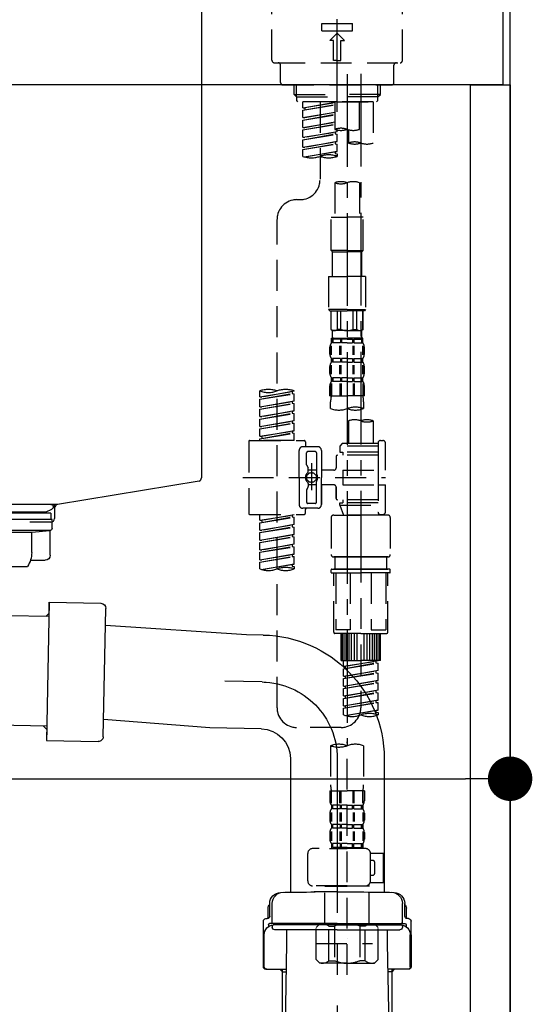
# Model space of a CAD drawing. Extents: x 0 to 26473, y -25 to 8845.
# Drawn here: x 11374 to 11582, y 2483 to 2881 of the extents above; entities that cross this region are included whole.
import ezdxf

# ---------------------------------------------------------------- set-up
doc = ezdxf.new("R2010")
doc.units = 0
doc.header["$LTSCALE"] = 50
doc.header["$MEASUREMENT"] = 0
for name, pattern in [('CENTER', [2, 1.25, -0.25, 0.25, -0.25]), ('CENTER2', [1.125, 0.75, -0.125, 0.125, -0.125]), ('DASHED', [0.75, 0.5, -0.25])]:
    doc.linetypes.add(name, pattern=pattern)
doc.layers.get('0').update_dxf_attribs({"linetype": 'CONTINUOUS'})
doc.layers.get('DEFPOINTS').update_dxf_attribs({"color": 146, "linetype": 'CONTINUOUS'})
for name, color, linetype in [('111-壁仕上', 3, 'CONTINUOUS'), ('122-扉', 6, 'CONTINUOUS'), ('126-甲板', 2, 'CONTINUOUS'), ('150-機器', 8, 'CONTINUOUS'), ('166-寸法B', 11, 'CONTINUOUS')]:
    doc.layers.add(name, color=color, linetype=linetype)
doc.styles.add('KH001', font='txt')
doc.dimstyles.new('KH1xx030', dxfattribs={"dimscale": 30, "dimtxt": 2, "dimasz": 0.6, "dimexe": 0.3, "dimexo": 1.2, "dimgap": 0.5, "dimtad": 3, "dimdec": 1, "dimdsep": 46, "dimlunit": 6, "dimtxsty": 'KH001', "dimblk": 'DOT', "dimcen": 1, "dimdle": 1, "dimclrd": 256, "dimclre": 256, "dimclrt": 256, "dimadec": 0, "dimazin": 0, "dimtfac": 1, "dimtdec": 1, "dimtix": 1, "dimtmove": 2, "dimatfit": 3, "dimldrblk": 'CLOSEDBLANK', "dimfxl": 1, "dimtolj": 1, "dimtzin": 0, "dimlwd": -1, "dimlwe": -1, "dimarcsym": 0})

# ---------------------------------------------------------------- blocks, each defined once
blk = doc.blocks.new('排水ﾄﾗｯﾌﾟ2')
at = {"layer": '150-機器'}
for p, q in [((6863.81, 10975.65), (6952.81, 10975.65)), ((6865.7, 10972.64), (6863.38, 10973.75)), ((6863.81, 10972.05), (6863.81, 10969.55)), ((6863.81, 10972.05), (7041.81, 10972.05)), ((7039.92, 10972.64), (6865.7, 10972.64)), ((6863.31, 10966.05), (6863.31, 10969.55)), ((6863.31, 10969.55), (7042.31, 10969.55)), ((6864.06, 10955.05), (6864.06, 10965.05)), ((6871.56, 10964.41), (6864.27, 10965.05)), ((6864.27, 10965.05), (7041.36, 10965.05)), ((6871.56, 10956.2), (6871.56, 10964.41)), ((6949.41, 10964.41), (6871.56, 10964.41)), ((6872.07, 10953.05), (6866.06, 10953.05)), ((6952.81, 10950.55), (6873.31, 10950.55)), ((6864.43, 10936.06), (6843.53, 10935.63)), ((6864.52, 10931.59), (6864.43, 10936.06)), ((6864.43, 10936.06), (6865.57, 10880.07)), ((6842.63, 10881.6), (6841.57, 10933.59)), ((6865.88, 10930.29), (6864.52, 10931.59)), ((6864.55, 10930.26), (6881.07, 10930.59)), ((6784.6, 10922.93), (6841.72, 10926.59)), ((6777.79, 10922.79), (6784.6, 10922.93)), ((6799.39, 10885.22), (6842.49, 10888.6)), ((6778.57, 10884.8), (6799.39, 10885.22)), ((6865.45, 10885.87), (6895.87, 10886.49)), ((6866.78, 10885.89), (6865.48, 10884.54)), ((6865.48, 10884.54), (6865.57, 10880.07)), ((6865.57, 10880.07), (6844.67, 10879.64)), ((6728.81, 10874.09), (6728.81, 10818.72)), ((6728.81, 10872.8), (6728.81, 10818.72)), ((6766.81, 10872.8), (6766.81, 10818.72)), ((6747.81, 10818.81), (6738.46, 10818.81)), ((6747.81, 10818.81), (6757.16, 10818.81)), ((6719.81, 10808.07), (6719.81, 10812.3)), ((6720.46, 10809.01), (6720.46, 10814.14)), ((6720.46, 10809.01), (6720.46, 10814.13)), ((6721.46, 10806.51), (6721.46, 10814.16)), ((6774.16, 10806.51), (6774.16, 10814.16)), ((6775.16, 10809.01), (6775.16, 10814.14)), ((6775.16, 10809.01), (6775.16, 10814.13)), ((6775.81, 10808.07), (6775.81, 10812.3)), ((6717.91, 10788.51), (6717.91, 10807.01)), ((6718.91, 10808.01), (6719.46, 10808.01)), ((6776.71, 10808.01), (6776.16, 10808.01)), ((6777.71, 10788.51), (6777.71, 10807.01)), ((6719.91, 10805.51), (6719.91, 10804.76)), ((6747.81, 10806.01), (6720.41, 10806.01)), ((6721.46, 10805.01), (6721.46, 10804.51)), ((6747.81, 10805.51), (6721.91, 10805.51)), ((6747.81, 10803.51), (6722.46, 10803.51)), ((6726.31, 10805.51), (6726.31, 10806.01)), ((6727.41, 10798.11), (6727.41, 10803.51)), ((6747.81, 10806.01), (6775.21, 10806.01)), ((6747.81, 10805.51), (6773.71, 10805.51)), ((6747.81, 10803.51), (6773.16, 10803.51)), ((6768.21, 10798.11), (6768.21, 10803.51)), ((6769.31, 10805.51), (6769.31, 10806.01)), ((6774.16, 10805.01), (6774.16, 10804.51)), ((6775.71, 10805.51), (6775.71, 10804.76)), ((6717.91, 10801.51), (6717.91, 10788.51)), ((6718.23, 10788.51), (6718.23, 10801.51)), ((6777.39, 10788.51), (6777.39, 10801.51)), ((6777.71, 10801.51), (6777.71, 10788.51)), ((6726.5, 10743.27), (6727.41, 10798.11)), ((6769.13, 10743.27), (6768.21, 10798.11)), ((6718.91, 10787.51), (6727.24, 10787.51)), ((6725.61, 10786.51), (6724.61, 10787.51)), ((6725.61, 10753.19), (6725.61, 10787.51)), ((6776.71, 10787.51), (6768.39, 10787.51)), ((6770.01, 10753.19), (6770.01, 10787.51)), ((6770.01, 10786.51), (6771.01, 10787.51)), ((6725.61, 10786.51), (6727.22, 10786.51)), ((6770.01, 10786.51), (6768.41, 10786.51))]:
    blk.add_line(p, q, dxfattribs=at)
at = {"layer": '150-機器', "color": 13, "linetype": 'CENTER'}
for p, q in [((6778.18, 10903.79), (6793.33, 10904.1)), ((6747.81, 10872.8), (6747.81, 10685.44))]:
    blk.add_line(p, q, dxfattribs=at)
at = {"layer": '150-機器'}
for centre, radius, start, end in [((6863.81, 10974.65), 1, 90, 244.3866), ((6864.31, 10966.05), 1, 180, 270), ((6866.06, 10955.05), 2, 180, 270), ((6881.56, 10956.2), 10, 180, 214.4115), ((6843.57, 10933.63), 2, 91.1667, 181.1667), ((6778.81, 10872.8), 50, 91.1667, 180), ((6778.81, 10872.8), 12, 91.1667, 180), ((6844.63, 10881.64), 2, 181.1667, 271.1667), ((6724.96, 10814.13), 4.5, 91.4252, 180), ((6725.96, 10814.16), 4.5, 91.3223, 180), ((6738.81, 10257.45), 561.35, 90, 91.4252), ((6756.81, 10257.45), 561.35, 88.5748, 90), ((6769.66, 10814.16), 4.5, 0, 88.6777), ((6770.66, 10814.13), 4.5, 0, 88.5748), ((6721.81, 10812.3), 2, 132.454, 180), ((6773.81, 10812.3), 2, 0, 47.546), ((6718.91, 10807.01), 1, 90, 180), ((6719.46, 10809.01), 1, 270, 0), ((6719.46, 10809.01), 1, 270, 0), ((6776.16, 10809.01), 1, 180, 270), ((6776.16, 10809.01), 1, 180, 270), ((6776.71, 10807.01), 1, 0, 90), ((6722.23, 10801.51), 4, 93.5454, 180), ((6720.41, 10805.51), 0.5, 90, 180), ((6721.96, 10806.51), 0.5, 180, 270), ((6721.96, 10805.01), 0.5, 90, 180), ((6722.46, 10804.51), 1, 180, 270), ((6773.16, 10804.51), 1, 270, 0), ((6773.39, 10801.51), 4, 0, 86.4546), ((6773.66, 10806.51), 0.5, 270, 0), ((6773.66, 10805.01), 0.5, 0, 90), ((6775.21, 10805.51), 0.5, 0, 90), ((6718.91, 10788.51), 1, 180, 270), ((6718.91, 10788.51), 1, 180, 270), ((6719.23, 10788.51), 1, 180, 270), ((6776.39, 10788.51), 1, 270, 0), ((6776.71, 10788.51), 1, 270, 0), ((6776.71, 10788.51), 1, 270, 0)]:
    blk.add_arc(centre, radius, start, end, dxfattribs=at)
at = {"layer": '150-機器', "color": 13, "linetype": 'CENTER'}
blk.add_arc((6778.81, 10872.8), 31, 91.1667, 180, dxfattribs=at)
blk = doc.blocks.new('KHB800HL-10_D')
at = {"layer": '150-機器', "linetype": 'Continuous'}
for p, q in [((217.5, -1.5), (217.5, -198.98)), ((216.56, -200.38), (159.26, -209.79)), ((159.26, -209.79), (-25.52, -209.79)), ((158, -211.27), (158, -215.5)), ((156.5, -217), (148, -217))]:
    blk.add_line(p, q, dxfattribs=at)
at = {"layer": '150-機器'}
for p in [(159.26, -209.79), (158, -211.35)]:
    blk.add_line(p, (158, -210), dxfattribs=at)
at = {"layer": '150-機器', "linetype": 'Continuous'}
for centre, start, end in [((216, -198.98), 291.8014, 0), ((159.5, -211.27), 99.3322, 180), ((156.5, -215.5), 270, 0)]:
    blk.add_arc(centre, 1.5, start, end, dxfattribs=at)
blk = doc.blocks.new('F402_D')
at = {"layer": '150-機器', "color": 161, "linetype": 'CENTER2'}
blk.add_line((0, -53.67), (0, 250.27), dxfattribs=at)
at = {"layer": '150-機器', "color": 13, "linetype": 'DASHED', "ltscale": 0.5}
for p, q in [((-26.43, -32.77), (-26.43, -12.32)), ((26.43, -32.77), (26.43, -12.32)), ((-6.23, -20.8), (-6.23, -17.81)), ((-6.23, -17.81), (6.23, -17.81)), ((6.23, -20.8), (6.23, -17.81)), ((-6.23, -20.8), (6.23, -20.8)), ((-2.99, -24.79), (0, -21.8)), ((2.99, -24.79), (0, -21.8)), ((-1.5, -24.79), (-2.99, -24.79)), ((-1.5, -32.77), (-1.5, -24.79)), ((1.5, -24.79), (2.99, -24.79)), ((1.5, -32.77), (1.5, -24.79)), ((-25.43, -33.77), (25.43, -33.77)), ((-22.94, -41.75), (-22.94, -34.76)), ((0, -32.77), (-1.5, -32.77)), ((0, -32.77), (1.5, -32.77)), ((22.94, -41.75), (22.94, -34.76)), ((-21.94, -42.74), (21.94, -42.74)), ((-17.45, -46.58), (-17.45, -42.74)), ((-16.44, -47.57), (-16.44, -42.74)), ((16.44, -47.57), (16.44, -42.74)), ((17.45, -46.58), (17.45, -42.74)), ((-17.45, -46.58), (0, -46.58)), ((-16.46, -47.57), (-17.45, -46.58)), ((-16.44, -47.59), (0, -47.59)), ((-16.41, -49.07), (-16.41, -47.57)), ((17.45, -46.58), (0, -46.58)), ((16.44, -47.59), (0, -47.59)), ((16.41, -49.07), (16.41, -47.57)), ((16.46, -47.57), (17.45, -46.58)), ((-15.91, -49.57), (-16.41, -49.07)), ((0, -49.57), (-15.96, -49.57)), ((14.51, -49.57), (-13.96, -49.57)), ((-13.96, -51.93), (-13.96, -49.57)), ((-13.96, -51.93), (-1, -49.84)), ((-13.96, -52.93), (-1, -50.6)), ((-13.96, -52.93), (-1, -50.84)), ((-1, -49.86), (-13.12, -52.04)), ((-6.98, -49.57), (-6.98, -57.77)), ((-6.98, -49.57), (-6.98, -81.17)), ((-1, -49.57), (-1, -60.69)), ((0, -49.57), (0, -48.22)), ((0, -49.57), (15.91, -49.57)), ((8.98, -60.69), (8.98, -49.57)), ((14.51, -49.57), (14.51, -66.22)), ((15.91, -49.57), (16.41, -49.07)), ((-13.96, -51.93), (-13.12, -52.04)), ((-13.96, -55.92), (-13.96, -52.93)), ((-13.96, -55.92), (-1, -53.83)), ((-13.96, -56.92), (-1, -54.59)), ((-13.96, -56.92), (-1, -54.83)), ((-13.12, -52.04), (-13.12, -52.78)), ((-1, -53.85), (-13.12, -56.03)), ((-13.96, -55.92), (-13.12, -56.03)), ((-13.96, -59.91), (-13.96, -56.92)), ((-13.96, -59.91), (-1, -57.82)), ((-13.96, -60.91), (-1, -58.58)), ((-13.96, -60.91), (-1, -58.82)), ((-1, -57.84), (-13.12, -60.02)), ((-13.96, -59.91), (-13.12, -60.02)), ((-13.96, -63.9), (-13.96, -60.91)), ((-13.96, -63.9), (0, -61.65)), ((-13.96, -64.9), (-0.85, -62.54)), ((-13.96, -64.9), (0, -62.64)), ((0, -61.65), (-13.12, -64)), ((-0.85, -61.8), (-0.85, -62.54)), ((-0.85, -61.8), (-0.85, -62.54)), ((-0.85, -62.54), (0, -62.64)), ((-0.85, -62.54), (0, -62.64)), ((0, -61.65), (0, -60.97)), ((0, -65.64), (0, -62.64)), ((0, -65.64), (0, -62.64)), ((4.54, -60.86), (4.54, -66.22)), ((-13.96, -63.9), (-13.12, -64)), ((-13.96, -67.89), (-13.96, -64.9)), ((-13.96, -67.89), (0, -65.64)), ((-13.96, -68.89), (-0.85, -66.53)), ((-13.96, -68.89), (0, -66.63)), ((0, -65.64), (-13.12, -67.99)), ((-0.85, -65.77), (-0.85, -66.53)), ((-0.85, -65.79), (-0.85, -66.53)), ((-0.85, -65.79), (-0.85, -66.53)), ((-0.85, -66.53), (0, -66.63)), ((-0.85, -66.53), (0, -66.63)), ((-0.8, -65.76), (0, -65.64)), ((0, -69.63), (0, -66.63)), ((0, -69.63), (0, -66.63)), ((-13.96, -67.89), (-13.12, -67.99)), ((-13.96, -71.62), (-13.96, -68.89)), ((-13.43, -71.79), (0, -69.63)), ((0, -69.63), (-12.87, -71.94)), ((-0.85, -69.76), (-0.85, -70.52)), ((-0.85, -69.78), (-0.85, -70.52)), ((-0.85, -69.78), (-0.85, -70.52)), ((-0.85, -70.52), (0, -70.62)), ((-0.85, -70.52), (0, -70.62)), ((-0.8, -69.75), (0, -69.63)), ((0, -70.62), (0, -71.62)), ((-1, -82.3), (-1, -96.27)), ((8.98, -82.3), (8.98, -96.27)), ((-16.41, -89.15), (-14.96, -89.15)), ((-24.39, -294.77), (-24.39, -97.13)), ((-2.49, -109.74), (-2.49, -96.27)), ((-2.49, -96.27), (3.99, -96.27)), ((10.47, -96.27), (3.99, -96.27)), ((10.47, -109.74), (10.47, -96.27)), ((3.99, -109.74), (-2.49, -109.74)), ((-2.49, -109.74), (-1.99, -110.24)), ((-1.99, -110.24), (3.99, -110.24)), ((-1.99, -120.21), (-1.99, -110.24)), ((3.99, -109.74), (10.47, -109.74)), ((9.97, -110.24), (3.99, -110.24)), ((10.47, -109.74), (9.97, -110.24)), ((9.97, -120.21), (9.97, -110.24)), ((-3.49, -120.21), (3.99, -120.21)), ((-3.49, -120.21), (-3.49, -133.67)), ((11.47, -120.21), (3.99, -120.21)), ((11.47, -120.21), (11.47, -133.67)), ((3.99, -133.67), (-3.49, -133.67)), ((-3.49, -133.67), (-2.99, -134.17)), ((-2.99, -134.17), (3.99, -134.17)), ((-2.49, -141.65), (-2.49, -134.17)), ((-2.44, -141.65), (-2.44, -134.17)), ((0.05, -141.65), (0.05, -134.17)), ((1.5, -141.65), (1.5, -134.17)), ((3.99, -133.67), (11.47, -133.67)), ((10.97, -134.17), (3.99, -134.17)), ((6.48, -141.65), (6.48, -134.17)), ((7.93, -141.65), (7.93, -134.17)), ((10.42, -141.65), (10.42, -134.17)), ((10.47, -141.65), (10.47, -134.17)), ((11.47, -133.67), (10.97, -134.17)), ((-2.44, -141.65), (-2.49, -141.65)), ((-2.49, -141.65), (-1.99, -142.15)), ((-1.99, -144.74), (-1.99, -142.15)), ((3.99, -142.15), (-1.99, -142.15)), ((1.5, -141.65), (0.05, -141.65)), ((3.99, -142.15), (9.97, -142.15)), ((6.48, -141.65), (7.93, -141.65)), ((10.47, -141.65), (9.97, -142.15)), ((9.97, -144.74), (9.97, -142.15)), ((10.42, -141.65), (10.47, -141.65)), ((-2.49, -145.14), (3.99, -145.14)), ((-2.39, -147.14), (-2.39, -145.14)), ((-2.39, -145.14), (3.99, -145.14)), ((-2, -145.64), (-2.39, -145.64)), ((-2, -147.14), (-2.39, -147.14)), ((-2, -145.64), (-2, -147.14)), ((-1.89, -145.14), (3.99, -145.14)), ((-1.89, -145.14), (3.99, -145.14)), ((1.32, -145.64), (-1.81, -145.64)), ((-1.81, -145.64), (-1.81, -147.14)), ((1.32, -147.14), (-1.81, -147.14)), ((1.32, -145.64), (1.32, -147.14)), ((3.99, -145.64), (1.78, -145.64)), ((1.78, -145.64), (1.78, -147.14)), ((3.99, -147.14), (1.78, -147.14)), ((10.37, -145.14), (3.99, -145.14)), ((3.99, -145.64), (6.2, -145.64)), ((3.99, -147.14), (6.2, -147.14)), ((6.2, -145.64), (6.2, -147.14)), ((6.66, -145.64), (9.79, -145.64)), ((6.66, -145.64), (6.66, -147.14)), ((6.66, -147.14), (9.79, -147.14)), ((9.79, -145.64), (9.79, -147.14)), ((9.98, -145.64), (10.37, -145.64)), ((9.98, -145.64), (9.98, -147.14)), ((9.98, -147.14), (10.37, -147.14)), ((10.37, -147.14), (10.37, -145.14)), ((-2.99, -151.68), (-2.99, -148.88)), ((-2.55, -151.99), (-2.55, -148.29)), ((-2.36, -151.99), (-2.36, -148.29)), ((1.09, -151.99), (1.09, -148.29)), ((1.55, -151.99), (1.55, -148.29)), ((6.43, -151.99), (6.43, -148.29)), ((6.89, -151.99), (6.89, -148.29)), ((10.34, -151.99), (10.34, -148.29)), ((10.53, -151.99), (10.53, -148.29)), ((10.97, -151.68), (10.97, -148.88)), ((-2.39, -154.92), (-2.39, -153.42)), ((-2, -153.42), (-2.39, -153.42)), ((-2, -154.92), (-2.39, -154.92)), ((-2, -153.42), (-2, -154.92)), ((-1.81, -153.42), (-1.81, -154.92)), ((1.32, -153.42), (-1.81, -153.42)), ((1.32, -154.92), (-1.81, -154.92)), ((1.32, -153.42), (1.32, -154.92)), ((1.78, -153.42), (1.78, -154.92)), ((3.99, -153.42), (1.78, -153.42)), ((3.99, -154.92), (1.78, -154.92)), ((3.99, -153.42), (6.2, -153.42)), ((3.99, -154.92), (6.2, -154.92)), ((6.2, -153.42), (6.2, -154.92)), ((6.66, -153.42), (6.66, -154.92)), ((6.66, -153.42), (9.79, -153.42)), ((6.66, -154.92), (9.79, -154.92)), ((9.79, -153.42), (9.79, -154.92)), ((9.98, -153.42), (9.98, -154.92)), ((9.98, -153.42), (10.37, -153.42)), ((9.98, -154.92), (10.37, -154.92)), ((10.37, -154.92), (10.37, -153.42)), ((-2.99, -159.46), (-2.99, -156.66)), ((-2.55, -159.79), (-2.55, -156.1)), ((-2.36, -159.79), (-2.36, -156.1)), ((1.09, -159.79), (1.09, -156.1)), ((1.55, -159.79), (1.55, -156.1)), ((6.43, -159.79), (6.43, -156.1)), ((6.89, -159.79), (6.89, -156.1)), ((10.34, -159.79), (10.34, -156.1)), ((10.53, -159.79), (10.53, -156.1)), ((10.97, -159.46), (10.97, -156.66)), ((-2.39, -162.7), (-2.39, -161.2)), ((-2, -161.2), (-2.39, -161.2)), ((-2, -162.7), (-2.39, -162.7)), ((-2, -161.2), (-2, -162.7)), ((-1.81, -161.2), (-1.81, -162.7)), ((1.32, -161.2), (-1.81, -161.2)), ((1.32, -162.7), (-1.81, -162.7)), ((1.32, -161.2), (1.32, -162.7)), ((1.78, -161.2), (1.78, -162.7)), ((3.99, -161.2), (1.78, -161.2)), ((3.99, -162.7), (1.78, -162.7)), ((3.99, -161.2), (6.2, -161.2)), ((3.99, -162.7), (6.2, -162.7)), ((6.2, -161.2), (6.2, -162.7)), ((6.66, -161.2), (6.66, -162.7)), ((6.66, -161.2), (9.79, -161.2)), ((6.66, -162.7), (9.79, -162.7)), ((9.79, -161.2), (9.79, -162.7)), ((9.98, -161.2), (9.98, -162.7)), ((9.98, -161.2), (10.37, -161.2)), ((9.98, -162.7), (10.37, -162.7)), ((10.37, -162.7), (10.37, -161.2)), ((-31.37, -168.94), (-31.37, -166.58)), ((-31.37, -168.94), (-17.4, -166.69)), ((-17.4, -166.69), (-30.52, -169.05)), ((-18.25, -166.84), (-18.25, -167.58)), ((-17.4, -166.69), (-17.4, -166.58)), ((-2.99, -168.48), (-2.99, -164.44)), ((-2.55, -163.57), (-2.55, -168.48)), ((-2.36, -163.57), (-2.36, -168.48)), ((1.09, -163.57), (1.09, -168.48)), ((1.55, -163.57), (1.55, -168.48)), ((6.43, -163.57), (6.43, -168.48)), ((6.89, -163.57), (6.89, -168.48)), ((10.34, -163.57), (10.34, -168.48)), ((10.53, -163.57), (10.53, -168.48)), ((10.97, -168.48), (10.97, -164.44)), ((-31.37, -169.94), (-18.25, -167.58)), ((-31.37, -169.94), (-17.4, -167.69)), ((-31.37, -168.94), (-30.52, -169.05)), ((-31.37, -172.93), (-31.37, -169.94)), ((-31.37, -172.93), (-17.4, -170.68)), ((-17.4, -170.68), (-30.52, -173.04)), ((-18.25, -167.58), (-17.4, -167.69)), ((-18.25, -167.58), (-17.4, -167.69)), ((-18.25, -167.58), (-17.4, -167.69)), ((-18.25, -170.83), (-18.25, -171.57)), ((-18.25, -170.83), (-18.25, -171.57)), ((-17.4, -170.68), (-17.4, -167.69)), ((-17.4, -170.68), (-17.4, -167.69)), ((-2.99, -168.48), (3.99, -168.48)), ((-2.69, -173.73), (-2.69, -170.91)), ((10.97, -168.48), (3.99, -168.48)), ((10.67, -170.91), (10.67, -173.73)), ((-31.37, -173.93), (-18.25, -171.57)), ((-31.37, -173.93), (-17.4, -171.68)), ((-31.37, -172.93), (-30.52, -173.04)), ((-31.37, -176.92), (-31.37, -173.93)), ((-31.37, -176.92), (-17.4, -174.67)), ((-17.4, -174.67), (-30.52, -177.03)), ((-18.25, -171.57), (-17.4, -171.68)), ((-18.25, -171.57), (-17.4, -171.68)), ((-18.25, -174.8), (-18.25, -175.56)), ((-18.25, -174.82), (-18.25, -175.56)), ((-18.25, -174.82), (-18.25, -175.56)), ((-18.2, -174.8), (-17.4, -174.67)), ((-17.4, -174.67), (-17.4, -171.68)), ((-17.4, -174.67), (-17.4, -171.68)), ((-31.37, -177.92), (-18.25, -175.56)), ((-31.37, -177.92), (-17.4, -175.67)), ((-31.37, -176.92), (-30.52, -177.03)), ((-31.37, -180.91), (-31.37, -177.92)), ((-31.37, -180.91), (-17.4, -178.66)), ((-17.4, -178.66), (-30.52, -181.02)), ((-18.25, -175.56), (-17.4, -175.67)), ((-18.25, -175.56), (-17.4, -175.67)), ((-18.25, -175.56), (-17.4, -175.67)), ((-18.25, -178.81), (-18.25, -179.55)), ((-18.25, -178.81), (-18.25, -179.55)), ((-17.4, -178.66), (-17.4, -175.67)), ((-17.4, -178.66), (-17.4, -175.67)), ((4.54, -178.69), (4.54, -187.88)), ((14.51, -178.69), (14.51, -187.88)), ((-31.37, -181.91), (-18.25, -179.55)), ((-31.37, -181.91), (-17.4, -179.65)), ((-31.37, -180.91), (-30.52, -181.02)), ((-31.37, -184.9), (-31.37, -181.91)), ((-31.37, -184.9), (-17.4, -182.65)), ((-17.4, -182.65), (-30.52, -185)), ((-18.25, -179.55), (-17.4, -179.65)), ((-18.25, -179.55), (-17.4, -179.65)), ((-18.25, -182.78), (-18.25, -183.54)), ((-18.25, -182.8), (-18.25, -183.54)), ((-18.25, -182.8), (-18.25, -183.54)), ((-18.2, -182.78), (-17.4, -182.65)), ((-17.4, -182.65), (-17.4, -179.65)), ((-17.4, -182.65), (-17.4, -179.65)), ((-35.85, -187.13), (-35.85, -216.06)), ((-35.36, -186.64), (-13.41, -186.64)), ((-31.37, -185.9), (-18.25, -183.54)), ((-31.37, -185.9), (-17.4, -183.64)), ((-31.37, -184.9), (-30.52, -185)), ((-31.37, -186.64), (-31.37, -185.9)), ((-17.4, -186.64), (-31.37, -186.64)), ((-30.52, -185), (-30.52, -185.75)), ((-18.25, -183.54), (-17.4, -183.64)), ((-18.25, -183.54), (-17.4, -183.64)), ((-17.4, -186.64), (-17.4, -183.64)), ((-17.4, -186.64), (-17.4, -183.64)), ((-12.92, -187.13), (-12.92, -188.63)), ((17.5, -186.64), (18.5, -186.64)), ((-15.41, -201.6), (-15.41, -190.63)), ((-7.93, -189.13), (-13.91, -189.13)), ((-8.93, -191.12), (-11.92, -191.12)), ((-6.43, -190.63), (-6.43, -201.6)), ((2.04, -187.88), (1.05, -188.88)), ((16.51, -188.88), (1.05, -188.88)), ((1.05, -188.88), (1.05, -191.37)), ((4.54, -187.88), (2.04, -187.88)), ((4.54, -188.68), (4.49, -188.68)), ((16.51, -187.88), (4.54, -187.88)), ((16.51, -187.63), (16.51, -187.88)), ((16.51, -187.88), (16.51, -198.6)), ((19.5, -198.6), (19.5, -187.63)), ((-12.42, -196.48), (-12.42, -191.62)), ((-8.43, -191.62), (-8.43, -199.92)), ((-0.45, -193.12), (-0.45, -197.66)), ((16.51, -192.62), (0.05, -192.62)), ((1.05, -191.37), (2.29, -191.37)), ((2.29, -191.37), (2.29, -192.62)), ((16.51, -191.37), (2.29, -191.37)), ((-12.35, -196.73), (-11.79, -197.7)), ((-11.72, -199.2), (-11.72, -197.95)), ((-8.43, -198.65), (-11.72, -198.64)), ((-10.42, -195.73), (-10.42, -206.68)), ((-10.42, -196.61), (-10.42, -206.58)), ((-1.45, -198.65), (-6.43, -198.65)), ((2.29, -198.6), (2.29, -204.59)), ((2.29, -198.6), (19.5, -198.6)), ((16.51, -198.6), (16.51, -215.74)), ((-38.3, -201.6), (19.5, -201.6)), ((-15.41, -201.6), (-15.41, -212.57)), ((-6.43, -212.57), (-6.43, -201.6)), ((-12.42, -206.72), (-12.42, -211.57)), ((-12.35, -206.47), (-11.79, -205.49)), ((-11.72, -204), (-11.72, -205.24)), ((-8.43, -204.55), (-11.72, -204.55)), ((-8.43, -211.57), (-8.43, -203.27)), ((-1.45, -204.54), (-6.43, -204.54)), ((-6.43, -204.54), (-6.43, -212.57)), ((-0.45, -205.54), (-0.45, -210.07)), ((-0.45, -210.07), (-0.45, -205.54)), ((2.29, -204.59), (19.5, -204.59)), ((16.76, -204.59), (19.5, -204.59)), ((19.5, -215.56), (19.5, -204.59)), ((16.51, -210.57), (0.05, -210.57)), ((2.29, -210.57), (2.29, -211.82)), ((-7.93, -214.06), (-13.91, -214.06)), ((-12.92, -216.06), (-12.92, -214.56)), ((-7.93, -214.06), (-12.42, -214.06)), ((-8.93, -212.07), (-11.92, -212.07)), ((1.05, -211.82), (2.29, -211.82)), ((1.05, -212.82), (1.05, -211.82)), ((1.05, -212.82), (16.51, -212.82)), ((1.05, -212.82), (2.54, -216.81)), ((16.51, -211.82), (2.29, -211.82)), ((9.53, -212.87), (9.53, -294.77)), ((-35.36, -216.56), (-13.41, -216.56)), ((-31.37, -218.92), (-31.37, -216.56)), ((-31.37, -218.92), (-17.4, -216.67)), ((-31.37, -219.92), (-18.25, -217.56)), ((-31.37, -219.92), (-17.4, -217.66)), ((-31.37, -218.92), (-30.52, -219.02)), ((-17.4, -216.67), (-30.52, -219.02)), ((-30.52, -219.02), (-30.52, -219.77)), ((-18.25, -216.82), (-18.25, -217.56)), ((-18.25, -217.56), (-17.4, -217.66)), ((-18.25, -217.56), (-17.4, -217.66)), ((-18.25, -217.56), (-17.4, -217.66)), ((-17.4, -220.66), (-17.4, -217.66)), ((-17.4, -220.66), (-17.4, -217.66)), ((-2.44, -217.8), (-2.44, -232.76)), ((-1.45, -216.81), (9.53, -216.81)), ((16.51, -216.81), (2.54, -216.81)), ((20.5, -216.81), (9.53, -216.81)), ((16.74, -216.2), (16.51, -216.81)), ((17.5, -216.56), (18.5, -216.56)), ((21.49, -217.8), (21.49, -232.76)), ((-31.37, -222.91), (-31.37, -219.92)), ((-31.37, -222.91), (-17.4, -220.66)), ((-31.37, -223.91), (-18.25, -221.55)), ((-31.37, -223.91), (-17.4, -221.65)), ((-31.37, -222.91), (-30.52, -223.01)), ((-17.4, -220.66), (-30.52, -223.01)), ((-18.25, -220.81), (-18.25, -221.55)), ((-18.25, -220.81), (-18.25, -221.55)), ((-18.25, -221.55), (-17.4, -221.65)), ((-18.25, -221.55), (-17.4, -221.65)), ((-17.4, -224.65), (-17.4, -221.65)), ((-17.4, -224.65), (-17.4, -221.65)), ((-31.37, -226.9), (-31.37, -223.91)), ((-31.37, -226.9), (-17.4, -224.65)), ((-31.37, -227.9), (-18.25, -225.54)), ((-31.37, -227.9), (-17.4, -225.64)), ((-31.37, -226.9), (-30.52, -227)), ((-17.4, -224.65), (-30.52, -227)), ((-18.25, -224.78), (-18.25, -225.54)), ((-18.25, -224.8), (-18.25, -225.54)), ((-18.25, -224.8), (-18.25, -225.54)), ((-18.25, -225.54), (-17.4, -225.64)), ((-18.25, -225.54), (-17.4, -225.64)), ((-18.25, -225.54), (-17.4, -225.64)), ((-18.2, -224.77), (-17.4, -224.65)), ((-17.4, -228.64), (-17.4, -225.64)), ((-17.4, -228.64), (-17.4, -225.64)), ((-31.37, -230.89), (-31.37, -227.9)), ((-31.37, -230.89), (-17.4, -228.64)), ((-31.37, -231.88), (-18.25, -229.53)), ((-31.37, -231.88), (-17.4, -229.63)), ((-31.37, -230.89), (-30.52, -230.99)), ((-17.4, -228.64), (-30.52, -230.99)), ((-18.25, -228.79), (-18.25, -229.53)), ((-18.25, -228.79), (-18.25, -229.53)), ((-18.25, -229.53), (-17.4, -229.63)), ((-18.25, -229.53), (-17.4, -229.63)), ((-17.4, -232.62), (-17.4, -229.63)), ((-17.4, -232.62), (-17.4, -229.63)), ((-31.37, -234.88), (-31.37, -231.88)), ((-31.37, -234.88), (-17.4, -232.62)), ((-31.37, -235.87), (-18.25, -233.52)), ((-31.37, -235.87), (-17.4, -233.62)), ((-31.37, -234.88), (-30.52, -234.98)), ((-17.4, -232.62), (-30.52, -234.98)), ((-18.25, -232.76), (-18.25, -233.52)), ((-18.25, -232.78), (-18.25, -233.52)), ((-18.25, -232.78), (-18.25, -233.52)), ((-18.25, -233.52), (-17.4, -233.62)), ((-18.25, -233.52), (-17.4, -233.62)), ((-18.2, -232.75), (-17.4, -232.62)), ((-17.4, -236.61), (-17.4, -233.62)), ((-17.4, -236.61), (-17.4, -233.62)), ((-1.45, -233.76), (9.53, -233.76)), ((9.53, -233.76), (-1.45, -233.76)), ((-0.95, -233.76), (-0.95, -238.75)), ((9.53, -233.75), (-0.27, -233.75)), ((9.53, -233.75), (19.33, -233.75)), ((20.5, -233.76), (9.53, -233.76)), ((9.53, -233.76), (20.5, -233.76)), ((20, -233.76), (20, -238.75)), ((-31.37, -238.61), (-31.37, -235.87)), ((-30.84, -238.78), (-17.4, -236.61)), ((-17.4, -236.61), (-30.28, -238.93)), ((-18.25, -236.75), (-18.25, -237.51)), ((-18.25, -236.77), (-18.25, -237.51)), ((-18.25, -236.77), (-18.25, -237.51)), ((-18.25, -237.51), (-17.4, -237.61)), ((-18.25, -237.51), (-17.4, -237.61)), ((-18.2, -236.74), (-17.4, -236.61)), ((-17.4, -237.61), (-17.4, -238.61)), ((-2.44, -240.04), (-2.44, -238.95)), ((-2.24, -238.75), (-1.45, -238.75)), ((-1.45, -238.75), (9.53, -238.75)), ((-0.95, -238.75), (-1.45, -238.75)), ((9.53, -238.75), (-1.45, -238.75)), ((-0.95, -238.75), (-1.45, -238.75)), ((20.5, -238.75), (9.53, -238.75)), ((9.53, -238.75), (20.5, -238.75)), ((20, -238.75), (20.5, -238.75)), ((20, -238.75), (20.5, -238.75)), ((21.29, -238.75), (20.5, -238.75)), ((21.49, -240.04), (21.49, -238.95)), ((-2.24, -240.24), (9.53, -240.24)), ((-1.45, -264.18), (-1.45, -240.24)), ((-0.58, -240.24), (-0.58, -263.18)), ((5.26, -240.24), (5.26, -263.18)), ((21.29, -240.24), (9.53, -240.24)), ((13.79, -240.24), (13.79, -263.18)), ((19.63, -240.24), (19.63, -263.18)), ((20.5, -264.18), (20.5, -240.24)), ((9.53, -264.68), (-0.95, -264.68)), ((5.26, -263.18), (-0.58, -263.18)), ((1.55, -275.65), (1.55, -264.68)), ((1.85, -275.65), (1.85, -264.68)), ((2.44, -275.65), (2.44, -264.68)), ((3.14, -275.65), (3.14, -264.68)), ((3.94, -275.65), (3.94, -264.68)), ((4.84, -275.65), (4.84, -264.68)), ((5.83, -275.65), (5.83, -264.68)), ((6.93, -275.65), (6.93, -264.68)), ((8.13, -275.65), (8.13, -264.68)), ((9.53, -264.68), (20, -264.68)), ((10.92, -275.65), (10.92, -264.68)), ((12.12, -275.65), (12.12, -264.68)), ((13.22, -275.65), (13.22, -264.68)), ((13.79, -263.18), (19.63, -263.18)), ((14.21, -275.65), (14.21, -264.68)), ((15.11, -275.65), (15.11, -264.68)), ((15.91, -275.65), (15.91, -264.68)), ((16.61, -275.65), (16.61, -264.68)), ((17.2, -275.65), (17.2, -264.68)), ((17.5, -275.65), (17.5, -264.68)), ((1.55, -275.65), (9.53, -275.65)), ((2.54, -278.01), (2.54, -275.65)), ((2.54, -278.01), (16.51, -275.76)), ((2.54, -279.01), (15.66, -276.65)), ((2.54, -279.01), (16.51, -276.76)), ((2.54, -278.01), (3.39, -278.12)), ((16.51, -275.76), (3.39, -278.12)), ((3.39, -278.86), (3.39, -278.12)), ((17.5, -275.65), (9.53, -275.65)), ((15.66, -275.91), (15.66, -276.65)), ((15.66, -276.65), (16.51, -276.76)), ((15.66, -276.65), (16.51, -276.76)), ((15.66, -276.65), (16.51, -276.76)), ((16.51, -279.75), (16.51, -276.76)), ((16.51, -279.75), (16.51, -276.76)), ((2.54, -282), (2.54, -279.01)), ((2.54, -282), (16.51, -279.75)), ((2.54, -283), (15.66, -280.64)), ((2.54, -283), (16.51, -280.75)), ((2.54, -282), (3.39, -282.11)), ((16.51, -279.75), (3.39, -282.11)), ((3.39, -282.85), (3.39, -282.11)), ((15.66, -279.9), (15.66, -280.64)), ((15.66, -279.9), (15.66, -280.64)), ((15.66, -280.64), (16.51, -280.75)), ((15.66, -280.64), (16.51, -280.75)), ((16.51, -283.74), (16.51, -280.75)), ((16.51, -283.74), (16.51, -280.75)), ((2.54, -285.99), (2.54, -283)), ((2.54, -285.99), (16.51, -283.74)), ((2.54, -286.99), (15.66, -284.63)), ((2.54, -286.99), (16.51, -284.74)), ((2.54, -285.99), (3.39, -286.1)), ((16.51, -283.74), (3.39, -286.1)), ((3.39, -286.84), (3.39, -286.1)), ((15.66, -283.88), (15.66, -284.63)), ((15.66, -283.89), (15.66, -284.63)), ((15.66, -283.89), (15.66, -284.63)), ((15.66, -284.63), (16.51, -284.74)), ((15.66, -284.63), (16.51, -284.74)), ((15.66, -284.63), (16.51, -284.74)), ((15.71, -283.87), (16.51, -283.74)), ((16.51, -287.73), (16.51, -284.74)), ((16.51, -287.73), (16.51, -284.74)), ((2.54, -289.98), (2.54, -286.99)), ((2.54, -289.98), (16.51, -287.73)), ((2.54, -290.98), (15.66, -288.62)), ((2.54, -290.98), (16.51, -288.73)), ((2.54, -289.98), (3.39, -290.09)), ((16.51, -287.73), (3.39, -290.09)), ((3.39, -290.83), (3.39, -290.09)), ((15.66, -287.88), (15.66, -288.62)), ((15.66, -287.88), (15.66, -288.62)), ((15.66, -288.62), (16.51, -288.73)), ((15.66, -288.62), (16.51, -288.73)), ((16.51, -291.72), (16.51, -288.73)), ((16.51, -291.72), (16.51, -288.73)), ((2.54, -293.97), (2.54, -290.98)), ((2.54, -293.97), (16.51, -291.72)), ((2.54, -294.97), (15.66, -292.61)), ((2.54, -294.97), (16.51, -292.72)), ((2.54, -293.97), (3.39, -294.08)), ((16.51, -291.72), (3.39, -294.08)), ((3.39, -294.81), (3.39, -294.08)), ((15.66, -291.85), (15.66, -292.61)), ((15.66, -291.87), (15.66, -292.61)), ((15.66, -291.87), (15.66, -292.61)), ((15.66, -292.61), (16.51, -292.72)), ((15.66, -292.61), (16.51, -292.72)), ((15.71, -291.85), (16.51, -291.72)), ((16.51, -295.71), (16.51, -292.72)), ((16.51, -295.71), (16.51, -292.72)), ((2.54, -297.7), (2.54, -294.97)), ((3.07, -297.87), (16.51, -295.71)), ((16.51, -295.71), (3.63, -298.02)), ((15.66, -295.84), (15.66, -296.6)), ((15.66, -295.86), (15.66, -296.6)), ((15.66, -295.86), (15.66, -296.6)), ((15.66, -296.6), (16.51, -296.7)), ((15.66, -296.6), (16.51, -296.7)), ((15.71, -295.84), (16.51, -295.71)), ((16.51, -296.7), (16.51, -297.7)), ((1.55, -302.75), (-16.41, -302.75)), ((-2.69, -310.13), (-2.69, -326.01)), ((3.99, -402.9), (3.99, -308.59)), ((10.67, -310.13), (10.67, -326.01)), ((-2.99, -328.44), (-2.99, -332.48)), ((-2.99, -328.44), (3.99, -328.44)), ((-2.55, -333.35), (-2.55, -328.44)), ((-2.36, -333.35), (-2.36, -328.44)), ((1.09, -333.35), (1.09, -328.44)), ((1.55, -333.35), (1.55, -328.44)), ((10.97, -328.44), (3.99, -328.44)), ((6.43, -333.35), (6.43, -328.44)), ((6.89, -333.35), (6.89, -328.44)), ((10.34, -333.35), (10.34, -328.44)), ((10.53, -333.35), (10.53, -328.44)), ((10.97, -328.44), (10.97, -332.48)), ((-2.39, -334.22), (-2.39, -335.72)), ((-2, -334.22), (-2.39, -334.22)), ((-2, -335.72), (-2, -334.22)), ((-1.81, -335.72), (-1.81, -334.22)), ((1.32, -334.22), (-1.81, -334.22)), ((1.32, -335.72), (1.32, -334.22)), ((1.78, -335.72), (1.78, -334.22)), ((3.99, -334.22), (1.78, -334.22)), ((3.99, -334.22), (6.2, -334.22)), ((6.2, -335.72), (6.2, -334.22)), ((6.66, -335.72), (6.66, -334.22)), ((6.66, -334.22), (9.79, -334.22)), ((9.79, -335.72), (9.79, -334.22)), ((9.98, -335.72), (9.98, -334.22)), ((9.98, -334.22), (10.37, -334.22)), ((10.37, -334.22), (10.37, -335.72)), ((-2.99, -337.46), (-2.99, -340.26)), ((-2.55, -337.12), (-2.55, -340.82)), ((-2, -335.72), (-2.39, -335.72)), ((-2.36, -337.12), (-2.36, -340.82)), ((1.32, -335.72), (-1.81, -335.72)), ((1.09, -337.12), (1.09, -340.82)), ((1.55, -337.12), (1.55, -340.82)), ((3.99, -335.72), (1.78, -335.72)), ((3.99, -335.72), (6.2, -335.72)), ((6.43, -337.12), (6.43, -340.82)), ((6.66, -335.72), (9.79, -335.72)), ((6.89, -337.12), (6.89, -340.82)), ((9.98, -335.72), (10.37, -335.72)), ((10.34, -337.12), (10.34, -340.82)), ((10.53, -337.12), (10.53, -340.82)), ((10.97, -337.46), (10.97, -340.26)), ((-2.39, -342), (-2.39, -343.5)), ((-2, -342), (-2.39, -342)), ((-2, -343.5), (-2, -342)), ((-1.81, -343.5), (-1.81, -342)), ((1.32, -342), (-1.81, -342)), ((1.32, -343.5), (1.32, -342)), ((1.78, -343.5), (1.78, -342)), ((3.99, -342), (1.78, -342)), ((3.99, -342), (6.2, -342)), ((6.2, -343.5), (6.2, -342)), ((6.66, -343.5), (6.66, -342)), ((6.66, -342), (9.79, -342)), ((9.79, -343.5), (9.79, -342)), ((9.98, -343.5), (9.98, -342)), ((9.98, -342), (10.37, -342)), ((10.37, -342), (10.37, -343.5)), ((-2.99, -345.24), (-2.99, -348.03)), ((-2.55, -344.93), (-2.55, -348.63)), ((-2, -343.5), (-2.39, -343.5)), ((-2.36, -344.93), (-2.36, -348.63)), ((1.32, -343.5), (-1.81, -343.5)), ((1.09, -344.93), (1.09, -348.63)), ((1.55, -344.93), (1.55, -348.63)), ((3.99, -343.5), (1.78, -343.5)), ((3.99, -343.5), (6.2, -343.5)), ((6.43, -344.93), (6.43, -348.63)), ((6.66, -343.5), (9.79, -343.5)), ((6.89, -344.93), (6.89, -348.63)), ((9.98, -343.5), (10.37, -343.5)), ((10.34, -344.93), (10.34, -348.63)), ((10.53, -344.93), (10.53, -348.63)), ((10.97, -345.24), (10.97, -348.03)), ((-2, -349.78), (-2.39, -349.78)), ((-2.39, -349.78), (-2.39, -351.78)), ((-2, -351.28), (-2, -349.78)), ((1.32, -349.78), (-1.81, -349.78)), ((-1.81, -351.28), (-1.81, -349.78)), ((1.32, -351.28), (1.32, -349.78)), ((3.99, -349.78), (1.78, -349.78)), ((1.78, -351.28), (1.78, -349.78)), ((3.99, -349.78), (6.2, -349.78)), ((6.2, -351.28), (6.2, -349.78)), ((6.66, -349.78), (9.79, -349.78)), ((6.66, -351.28), (6.66, -349.78)), ((9.79, -351.28), (9.79, -349.78)), ((9.98, -349.78), (10.37, -349.78)), ((9.98, -351.28), (9.98, -349.78)), ((10.37, -349.78), (10.37, -351.78)), ((-11.97, -364.84), (-11.97, -353.77)), ((11.47, -351.78), (-9.97, -351.78)), ((-3.09, -351.78), (3.99, -351.78)), ((-2, -351.28), (-2.39, -351.28)), ((1.32, -351.28), (-1.81, -351.28)), ((3.99, -351.28), (1.78, -351.28)), ((3.99, -351.28), (6.2, -351.28)), ((6.66, -351.28), (9.79, -351.28)), ((9.98, -351.28), (10.37, -351.28)), ((13.45, -353.57), (18.75, -353.57)), ((13.46, -364.84), (13.46, -353.77)), ((18.75, -365.54), (18.75, -353.57)), ((14.26, -356.56), (13.46, -356.56)), ((15.26, -361.55), (15.26, -357.56)), ((13.46, -362.55), (14.26, -362.55)), ((13.34, -365.54), (18.75, -365.54)), ((3.99, -366.84), (-9.97, -366.84)), ((-4.89, -366.84), (-4.99, -366.93)), ((-4.99, -366.93), (3.99, -366.93)), ((-4.99, -382.19), (-4.99, -366.93)), ((3.99, -366.84), (11.47, -366.84)), ((12.97, -366.93), (3.99, -366.93)), ((12.87, -366.84), (12.97, -366.93)), ((12.97, -382.19), (12.97, -366.93)), ((-8.58, -383.69), (-7.08, -382.19)), ((-7.08, -382.19), (3.99, -382.19)), ((-5.94, -382.19), (3.99, -382.19)), ((13.92, -382.19), (3.99, -382.19)), ((15.06, -382.19), (3.99, -382.19)), ((16.56, -383.69), (15.06, -382.19)), ((-8.58, -396.66), (-8.58, -383.69)), ((-3.38, -383.19), (-1.14, -383.19)), ((-3.38, -397.15), (-3.38, -383.19)), ((-1.14, -383.19), (-1.14, -397.15)), ((11.35, -383.19), (9.12, -383.19)), ((9.12, -383.19), (9.12, -397.15)), ((11.35, -397.15), (11.35, -383.19)), ((16.56, -396.66), (16.56, -383.69)), ((-8.58, -390.17), (14.21, -390.17)), ((3.99, -388.18), (4.03, -388.18)), ((-8.58, -396.66), (-7.08, -398.15)), ((3.99, -398.15), (-7.08, -398.15)), ((-3.38, -397.15), (-1.14, -397.15)), ((3.99, -398.15), (15.06, -398.15)), ((11.35, -397.15), (9.12, -397.15)), ((16.56, -396.66), (15.06, -398.15))]:
    blk.add_line(p, q, dxfattribs=at)
at = {"layer": '150-機器', "color": 13, "linetype": 'CENTER2'}
for p, q in [((3.99, -38.38), (3.99, -310.13)), ((9.52, -38.29), (9.52, -239.41))]:
    blk.add_line(p, q, dxfattribs=at)
at = {"layer": '150-機器', "color": 13, "linetype": 'DASHED', "ltscale": 0.5}
blk.add_circle((-10.42, -201.6), 1.99, dxfattribs=at)
for centre, radius, start, end in [((-25.43, -32.77), 0.997, 180, 270), ((-23.94, -34.76), 0.997, 0, 90), ((23.94, -34.76), 0.997, 90, 180), ((25.43, -32.77), 0.997, 270, 0), ((-21.94, -41.75), 0.997, 180, 270), ((21.94, -41.75), 0.997, 270, 0), ((1.5, -67.74), 7.48, 70.5288, 109.4712), ((1.5, -53.64), 7.48, 250.5288, 289.4712), ((6.48, -53.64), 7.48, 250.5288, 289.4712), ((7.03, -73.27), 7.48, 70.5288, 109.4712), ((7.03, -59.17), 7.48, 250.5288, 289.4712), ((12.02, -59.17), 7.48, 250.5288, 289.4712), ((-10.47, -61.75), 10.47, 250.5288, 289.4712), ((-3.49, -81.49), 10.47, 70.5288, 109.4712), ((-3.49, -61.75), 10.47, 250.5288, 289.4712), ((-14.96, -81.17), 7.98, 270, 0), ((1.5, -89.35), 7.48, 70.5288, 109.4712), ((1.5, -75.25), 7.48, 250.5288, 289.4712), ((6.48, -89.35), 7.48, 70.5288, 109.4712), ((-16.41, -97.13), 7.98, 90, 180), ((-1.19, -140.34), 1.81, 226.3972, 313.6028), ((3.99, -135.67), 6.48, 247.3801, 270), ((3.99, -135.67), 6.48, 270, 292.6199), ((9.17, -140.34), 1.81, 226.3972, 313.6028), ((-0.15, -148.88), 2.84, 142.1507, 180), ((-1.6, -144.74), 0.399, 180, 270), ((9.57, -144.74), 0.399, 270, 0), ((8.13, -148.88), 2.84, 0, 37.8493), ((-0.15, -151.68), 2.84, 180, 217.8493), ((-0.15, -156.66), 2.84, 142.1507, 180), ((8.13, -151.68), 2.84, 322.1507, 0), ((8.13, -156.66), 2.84, 0, 37.8493), ((-0.15, -159.46), 2.84, 180, 217.8493), ((-0.15, -164.44), 2.84, 142.1507, 180), ((8.13, -159.46), 2.84, 322.1507, 0), ((8.13, -164.44), 2.84, 0, 37.8493), ((-27.88, -176.45), 10.47, 70.5288, 109.4712), ((-27.88, -156.71), 10.47, 250.5288, 289.4712), ((-20.89, -176.45), 10.47, 70.5288, 109.4712), ((7.28, -170.91), 9.97, 165.9301, 180), ((0.7, -170.91), 9.97, 0, 14.0699), ((0.65, -164.28), 10.02, 250.5288, 289.4712), ((7.33, -183.18), 10.02, 70.5288, 109.4712), ((7.33, -164.28), 10.02, 250.5288, 289.4712), ((7.03, -185.74), 7.48, 70.5288, 109.4712), ((12.02, -185.74), 7.48, 70.5288, 109.4712), ((12.02, -171.63), 7.48, 250.5288, 289.4712), ((-35.36, -187.13), 0.499, 90, 180), ((-13.41, -187.13), 0.499, 0, 90), ((17.5, -187.63), 0.997, 90, 180), ((18.5, -187.63), 0.997, 0, 90), ((-13.91, -190.63), 1.5, 90, 180), ((-12.42, -188.63), 0.499, 180, 270), ((-11.92, -191.62), 0.499, 90, 180), ((-8.93, -191.62), 0.499, 0, 90), ((-7.93, -190.63), 1.5, 0, 90), ((0.05, -193.12), 0.499, 90, 180), ((-11.92, -196.48), 0.499, 180, 210), ((-12.22, -199.2), 0.499, 306.0657, 0), ((-12.22, -197.95), 0.499, 0, 30), ((-1.45, -197.66), 0.997, 270, 0), ((-10.5, -201.55), 2.41, 126.0657, 181.0877), ((-10.5, -201.64), 2.41, 178.9123, 233.9343), ((-7.93, -199.92), 0.499, 180, 214.0506), ((-7.93, -203.27), 0.499, 145.9494, 180), ((-10.34, -201.55), 2.41, 358.9123, 34.0506), ((-10.34, -201.64), 2.41, 325.9494, 1.0877), ((-11.92, -206.72), 0.499, 150, 180), ((-12.22, -204), 0.499, 0, 53.9343), ((-12.22, -205.24), 0.499, 330, 0), ((-1.45, -205.54), 0.997, 0, 90), ((0.05, -210.07), 0.499, 180, 270), ((0.05, -210.07), 0.499, 180, 270), ((-13.91, -212.57), 1.5, 180, 270), ((-12.42, -214.56), 0.499, 90, 180), ((-11.92, -211.57), 0.499, 180, 270), ((-8.93, -211.57), 0.499, 270, 0), ((-7.93, -212.57), 1.5, 270, 0), ((-7.93, -212.57), 1.5, 270, 0), ((-35.36, -216.06), 0.499, 180, 270), ((-13.41, -216.06), 0.499, 270, 0), ((-1.45, -217.8), 0.997, 90, 180), ((17.5, -215.56), 0.997, 180.0133, 270), ((18.5, -215.56), 0.997, 270, 0), ((20.5, -217.8), 0.997, 0, 90), ((-1.45, -232.76), 0.997, 180, 270), ((20.5, -232.76), 0.997, 270, 0), ((-27.88, -228.74), 10.47, 250.5288, 289.4712), ((-20.89, -248.48), 10.47, 70.5288, 109.4712), ((-20.89, -228.74), 10.47, 250.5288, 289.4712), ((-2.24, -238.95), 0.199, 90, 180), ((21.29, -238.95), 0.199, 0, 90), ((-2.24, -240.04), 0.199, 180, 270), ((21.29, -240.04), 0.199, 270, 0), ((-0.95, -264.18), 0.499, 180, 270), ((20, -264.18), 0.499, 270, 0), ((-16.41, -294.77), 7.98, 180, 270), ((1.55, -294.77), 7.98, 270, 0), ((6.03, -287.83), 10.47, 250.5288, 289.4712), ((13.02, -307.57), 10.47, 70.5288, 109.4712), ((13.02, -287.83), 10.47, 250.5288, 289.4712), ((0.65, -319.58), 10.02, 70.5288, 109.4712), ((0.65, -300.68), 10.02, 250.5288, 289.4712), ((7.33, -319.58), 10.02, 70.5288, 109.4712), ((7.28, -326.01), 9.97, 180, 194.0699), ((0.7, -326.01), 9.97, 345.9301, 0), ((-0.15, -332.48), 2.84, 180, 217.8493), ((8.13, -332.48), 2.84, 322.1507, 0), ((-0.15, -337.46), 2.84, 142.1507, 180), ((8.13, -337.46), 2.84, 0, 37.8493), ((-0.15, -340.26), 2.84, 180, 217.8493), ((8.13, -340.26), 2.84, 322.1507, 0), ((-0.15, -345.24), 2.84, 142.1507, 180), ((8.13, -345.24), 2.84, 0, 37.8493), ((-0.15, -348.03), 2.84, 180, 217.8493), ((8.13, -348.03), 2.84, 322.1507, 0), ((-9.97, -353.77), 1.99, 90, 180), ((11.47, -353.77), 1.99, 0, 90), ((14.26, -357.56), 0.997, 0, 90), ((14.26, -361.55), 0.997, 270, 0), ((-9.97, -364.84), 1.99, 180.001, 270), ((11.47, -364.84), 1.99, 270, 359.999), ((-5.98, -386.08), 3.89, 48.036, 110.221), ((3.96, -396.08), 13.89, 89.864, 111.555), ((4.02, -396.08), 13.89, 68.445, 90.136), ((13.95, -386.08), 3.89, 69.779, 131.964), ((-5.98, -394.26), 3.89, 249.779, 311.964), ((3.99, -384.43), 13.72, 248.018, 270), ((3.99, -384.43), 13.72, 270, 291.982), ((13.95, -394.26), 3.89, 228.036, 290.221)]:
    blk.add_arc(centre, radius, start, end, dxfattribs=at)
blk = doc.blocks.new('_Dot')
at = {"color": 0, "linetype": 'ByBlock', "lineweight": -2}
blk.add_line((-0.5, 0), (-1, 0), dxfattribs=at)
at = {"color": 0, "linetype": 'ByBlock', "const_width": 0.5}
blk.add_lwpolyline([(-0.25, 0, 1), (0.25, 0, 1)], format="xyb", close=True, dxfattribs=at)
blk = doc.blocks.new('*D289')
at = {"layer": '166-寸法B', "transparency": 16777216}
for p, q in [((10933.03, 2783.11), (10933.03, 2565.31)), ((11573.03, 2783.11), (11573.03, 2565.31)), ((10951.03, 2574.31), (11555.03, 2574.31))]:
    blk.add_line(p, q, dxfattribs=at)
at = {"layer": 'DEFPOINTS', "color": 0, "transparency": 16777216}
for p in [(10933.03, 2819.11), (11573.03, 2819.11), (11573.03, 2574.31)]:
    blk.add_point(p, dxfattribs=at)
at = {"layer": '166-寸法B', "transparency": 16777216, "xscale": 18, "yscale": 18, "zscale": 18, "rotation": 180}
blk.add_blockref('_Dot', (10933.03, 2574.31), dxfattribs=at)
at = {"layer": '166-寸法B', "transparency": 16777216, "xscale": 18, "yscale": 18, "zscale": 18}
blk.add_blockref('_Dot', (11573.03, 2574.31), dxfattribs=at)
at = {"layer": '166-寸法B', "transparency": 16777216, "insert": (11143.85, 2619.31), "char_height": 60, "attachment_point": 5, "style": 'KH001'}
blk.add_mtext('\\A1;640', dxfattribs=at)
blk = doc.blocks.new('_ClosedBlank')
at = {"color": 0, "linetype": 'ByBlock', "lineweight": -2}
for p, q in [((-1, 0.167), (0, 0)), ((-1, 0.167), (-1, -0.167)), ((0, 0), (-1, -0.167))]:
    blk.add_line(p, q, dxfattribs=at)

msp = doc.modelspace()

# ---------------------------------------------------------------- linework, layer by layer
at = {"layer": '111-壁仕上', "ltscale": 2}
msp.add_lwpolyline([(10749.09, 2035.11), (11573.03, 2035.11), (11573.03, 4435.11), (10749.09, 4435.11)], dxfattribs=at)
at = {"layer": '122-扉', "color": 253}
msp.add_lwpolyline([(11557.03, 2855.11), (11573.03, 2855.11), (11573.03, 2185.11), (11557.03, 2185.11)], close=True, dxfattribs=at)
at = {"layer": '126-甲板'}
msp.add_lwpolyline([(10923.03, 2895.11), (11570.03, 2895.11), (11570.03, 2855.11), (10923.03, 2855.11)], close=True, dxfattribs=at)

# ---------------------------------------------------------------- block references
at = {"layer": '150-機器'}
for name, p in [('F402_D', (11503.03, 2897.81)), ('KHB800HL-10_D', (11230.53, 2895.11))]:
    msp.add_blockref(name, p, dxfattribs=at)
at = {"layer": '150-機器', "xscale": -1}
msp.add_blockref('排水ﾄﾗｯﾌﾟ2', (18250.85, -8290.33), dxfattribs=at)

# ---------------------------------------------------------------- dimensions: what is measured, and where the dimension line sits
at = {"layer": '166-寸法B'}
dim = msp.add_linear_dim(base=(11573.03, 2574.31), p1=(10933.03, 2819.11), p2=(11573.03, 2819.11), dimstyle='KH1xx030', dxfattribs=at)
dim.commit()
dim.dimension.update_dxf_attribs({"geometry": '*D289', "text_midpoint": (11143.85, 2619.31), "dimtype": 128})

doc.saveas('drawing.dxf')
